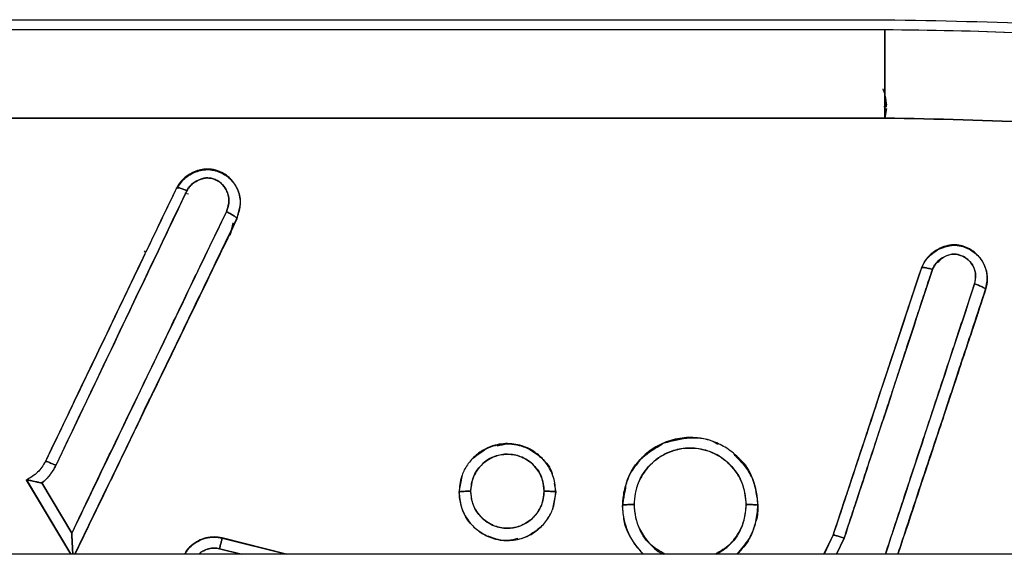
# Model space of a CAD drawing. Units: millimetres. Extents: x 15 to 205, y 5 to 292.
# Drawn here: x 110 to 111, y 155 to 155 of the extents above; entities that cross this region are included whole.
import ezdxf

# ---------------------------------------------------------------- set-up
doc = ezdxf.new("R2010")
doc.units = ezdxf.units.MM

msp = doc.modelspace()

# ---------------------------------------------------------------- linework, layer by layer
at = {"color": 7, "linetype": 'Continuous', "lineweight": 25}
for p, q in [((109.4325, 155.478), (111.3325, 155.478)), ((109.4325, 155.478), (111.3325, 155.478)), ((111.3325, 155.4675), (109.4325, 155.4675)), ((111.3325, 155.4675), (109.4325, 155.4675)), ((111.3325, 155.3996), (111.3344, 155.3899)), ((111.3344, 155.3899), (111.3325, 155.3996)), ((111.3344, 155.3861), (111.3328, 155.378)), ((111.3328, 155.378), (111.3341, 155.3843)), ((111.3331, 155.3762), (111.3343, 155.3862)), ((109.4325, 155.3762), (111.3325, 155.3762)), ((111.3325, 155.3762), (109.4325, 155.3762)), ((110.6, 155.3031), (110.6073, 155.3127)), ((110.6, 155.3031), (110.6, 155.3037)), ((110.6, 155.3037), (110.6, 155.3031)), ((110.6088, 155.2984), (110.6125, 155.2977)), ((110.6659, 155.2926), (110.666, 155.2873)), ((110.6625, 155.2715), (110.6661, 155.2851)), ((110.6625, 155.2721), (110.6625, 155.2715)), ((110.6582, 155.268), (110.6563, 155.2587)), ((110.6556, 155.2552), (110.6578, 155.2615)), ((110.5682, 155.2374), (110.5671, 155.239)), ((111.3704, 155.2207), (111.3704, 155.2212)), ((111.4368, 155.1986), (111.4368, 155.1991)), ((111.4368, 155.1991), (111.4368, 155.1986)), ((111.185, 155.0194), (111.1763, 155.0285)), ((110.4645, 155.0207), (110.4646, 155.0211)), ((110.4646, 155.0211), (110.4645, 155.0207)), ((110.8923, 154.9892), (110.8959, 155.0073)), ((110.8923, 154.9892), (110.8959, 155.0073)), ((110.4449, 155.0019), (110.4449, 155.0017)), ((110.4449, 155.0017), (110.4449, 155.0019)), ((110.4449, 155.0019), (110.4908, 154.9251)), ((110.4449, 155.0019), (110.4908, 154.9251)), ((110.4908, 154.9251), (110.4449, 155.0017)), ((110.4908, 154.9251), (110.4449, 155.0017)), ((110.461, 154.9988), (110.4918, 154.9468)), ((110.4918, 154.9468), (110.461, 154.9988)), ((110.9905, 154.9985), (110.9914, 154.994)), ((110.9905, 154.9983), (110.9923, 154.9892)), ((110.9923, 154.9892), (110.9888, 154.9715)), ((110.9923, 154.9892), (110.9889, 154.9719)), ((111.063, 154.9886), (111.0613, 154.9756)), ((111.0613, 154.9756), (111.0613, 154.9755)), ((111.0621, 154.9685), (111.0613, 154.9755)), ((111.0621, 154.9684), (111.0613, 154.9755)), ((111.0617, 154.9685), (111.0617, 154.9683)), ((111.2013, 154.9755), (111.2013, 154.9757)), ((110.7132, 154.9251), (110.6468, 154.9419)), ((110.7137, 154.9251), (110.6475, 154.9419)), ((110.6475, 154.9417), (110.6475, 154.9419)), ((110.6475, 154.9419), (110.6475, 154.9417)), ((110.7137, 154.9251), (110.6475, 154.9419)), ((110.6475, 154.9417), (110.7137, 154.925)), ((110.6475, 154.9417), (110.7137, 154.925)), ((111.2694, 154.9251), (111.2792, 154.9448)), ((111.2694, 154.9251), (111.2792, 154.9448)), ((111.2792, 154.945), (111.2699, 154.9251)), ((111.2792, 154.945), (111.2699, 154.9251)), ((111.2792, 154.9448), (111.2792, 154.945)), ((111.2792, 154.945), (111.2792, 154.9448)), ((111.2906, 154.9418), (111.2828, 154.9251)), ((111.2828, 154.9251), (111.2906, 154.9418)), ((110.6669, 154.9251), (110.6446, 154.9308)), ((110.6446, 154.9308), (110.6669, 154.9251)), ((111.0752, 154.9339), (111.0817, 154.9265)), ((116.2934, 154.9251), (104.471, 154.9251))]:
    msp.add_line(p, q, dxfattribs=at)
for points, knots in [([(111.3325, 155.478), (111.389, 155.477), (111.5019, 155.4751), (111.6708, 155.4608), (111.7825, 155.4436), (111.8383, 155.4351)], [0, 0, 0, 0, 0.333304, 0.666681, 1, 1, 1, 1]), ([(111.3325, 155.478), (111.389, 155.477), (111.5019, 155.4751), (111.6708, 155.4608), (111.7825, 155.4436), (111.8383, 155.4351)], [0, 0, 0, 0, 0.333333, 0.666666, 1, 1, 1, 1]), ([(111.3325, 155.3762), (111.3325, 155.3881), (111.3325, 155.412), (111.3325, 155.4406), (111.3325, 155.4611), (111.3325, 155.4654), (111.3325, 155.4675)], [0, 0, 0, 0, 0.250005, 0.499996, 0.750003, 1, 1, 1, 1]), ([(111.3325, 155.4675), (111.3325, 155.4654), (111.3325, 155.4612), (111.3325, 155.4405), (111.3325, 155.4115), (111.3325, 155.3878), (111.3325, 155.3762)], [0, 0, 0, 0, 0.2452334, 0.5020118, 0.7577064, 1, 1, 1, 1]), ([(111.6149, 155.4542), (111.5677, 155.4581), (111.4737, 155.4658), (111.3795, 155.4669), (111.3325, 155.4675)], [0, 0, 0, 0, 0.501948, 1, 1, 1, 1]), ([(111.6149, 155.4542), (111.5679, 155.458), (111.474, 155.4658), (111.3797, 155.4669), (111.3325, 155.4675)], [0, 0, 0, 0, 0.499235, 1, 1, 1, 1]), ([(111.3344, 155.388), (111.3342, 155.3921), (111.3339, 155.3984), (111.3316, 155.4043), (111.3308, 155.4065)], [0, 0, 0, 0, 0.636796, 1, 1, 1, 1]), ([(111.3345, 155.388), (111.3342, 155.388), (111.3339, 155.388), (111.3319, 155.388), (111.3315, 155.388)], [0, 0, 0, 0, 0.8053861, 1, 1, 1, 1]), ([(111.3325, 155.3762), (111.3865, 155.3752), (111.4946, 155.3733), (111.6563, 155.3586), (111.7629, 155.3412), (111.8163, 155.3324)], [0, 0, 0, 0, 0.333219, 0.666522, 1, 1, 1, 1]), ([(111.8163, 155.3324), (111.7629, 155.3412), (111.6563, 155.3586), (111.4946, 155.3733), (111.3865, 155.3752), (111.3325, 155.3762)], [0, 0, 0, 0, 0.333582, 0.66676, 1, 1, 1, 1]), ([(110.6625, 155.2721), (110.6641, 155.2766), (110.6672, 155.2856), (110.6653, 155.3001), (110.6591, 155.3107), (110.6519, 155.3173), (110.6447, 155.3213), (110.6371, 155.3234), (110.6297, 155.3237), (110.6209, 155.3221), (110.6122, 155.3178), (110.6044, 155.311), (110.6015, 155.3062), (110.6, 155.3037)], [0, 0, 0, 0, 0.128705, 0.258416, 0.388678, 0.455016, 0.52243, 0.609509, 0.663475, 0.721574, 0.84806, 0.919712, 1, 1, 1, 1]), ([(110.6, 155.3031), (110.6023, 155.3065), (110.6069, 155.3136), (110.6164, 155.3194), (110.6249, 155.3223), (110.6318, 155.3232), (110.6387, 155.3224), (110.6454, 155.3203), (110.6515, 155.3169), (110.6569, 155.3122), (110.6612, 155.3064), (110.6644, 155.2998), (110.6661, 155.2932), (110.6661, 155.289), (110.666, 155.2871)], [0, 0, 0, 0, 0.130165, 0.269036, 0.341095, 0.413708, 0.486214, 0.559369, 0.63296, 0.707717, 0.783874, 0.862327, 0.94187, 1, 1, 1, 1]), ([(110.6517, 155.2794), (110.6527, 155.2823), (110.6548, 155.2883), (110.654, 155.2965), (110.6513, 155.3026), (110.6479, 155.3075), (110.6434, 155.3113), (110.6381, 155.3135), (110.6338, 155.3144), (110.6294, 155.3143), (110.6233, 155.3127), (110.6176, 155.3094), (110.613, 155.3049), (110.6115, 155.3023), (110.6108, 155.3011)], [0, 0, 0, 0, 0.1227125, 0.2589985, 0.3300951, 0.3940063, 0.5043397, 0.5636324, 0.6242427, 0.6802135, 0.7406409, 0.8774196, 0.9429743, 1, 1, 1, 1]), ([(110.6108, 155.3011), (110.6116, 155.3024), (110.6131, 155.305), (110.6175, 155.3093), (110.623, 155.3125), (110.629, 155.3142), (110.6335, 155.3144), (110.638, 155.3135), (110.6422, 155.3118), (110.646, 155.3092), (110.6502, 155.3047), (110.6538, 155.2978), (110.6548, 155.2883), (110.6527, 155.2824), (110.6517, 155.2794)], [0, 0, 0, 0, 0.0599271, 0.1230978, 0.2511556, 0.3134592, 0.3724206, 0.4338754, 0.4959251, 0.556908, 0.6196562, 0.7454799, 0.8723716, 1, 1, 1, 1]), ([(110.6183, 155.3198), (110.6183, 155.3199), (110.6202, 155.321), (110.6224, 155.3215), (110.6245, 155.3219)], [0, 0, 0, 0, 0.028929, 1, 1, 1, 1]), ([(110.6386, 155.3222), (110.6409, 155.3216), (110.6454, 155.3203), (110.6515, 155.3169), (110.6568, 155.3122), (110.6613, 155.3065), (110.6632, 155.3021), (110.6641, 155.2999)], [0, 0, 0, 0, 0.195267, 0.391629, 0.591235, 0.79452, 1, 1, 1, 1]), ([(110.6512, 155.3174), (110.651, 155.3175), (110.65, 155.3184), (110.6488, 155.3189), (110.6478, 155.3193)], [0, 0, 0, 0, 0.1886499, 1, 1, 1, 1]), ([(110.6, 155.3037), (110.5891, 155.281), (110.5675, 155.2358), (110.534, 155.1661), (110.4998, 155.0945), (110.4763, 155.0456), (110.4646, 155.0211)], [0, 0, 0, 0, 0.242001, 0.483043, 0.741351, 1, 1, 1, 1]), ([(110.601, 155.3057), (110.5952, 155.2935), (110.5844, 155.2711), (110.5736, 155.2485), (110.5687, 155.2382)], [0, 0, 0, 0, 0.543785, 1, 1, 1, 1]), ([(110.6, 155.3037), (110.6001, 155.3039), (110.6003, 155.3043), (110.6017, 155.3042), (110.6031, 155.304), (110.6048, 155.3035), (110.6074, 155.3026), (110.6095, 155.3017), (110.6108, 155.3011)], [0, 0, 0, 0, 0.239591, 0.368588, 0.500212, 0.63183, 0.760694, 1, 1, 1, 1]), ([(110.6108, 155.3011), (110.6095, 155.3017), (110.6074, 155.3026), (110.6048, 155.3035), (110.6031, 155.304), (110.6017, 155.3042), (110.6003, 155.3043), (110.6001, 155.3039), (110.6, 155.3037)], [0, 0, 0, 0, 0.239457, 0.368359, 0.500023, 0.631669, 0.760539, 1, 1, 1, 1]), ([(110.6108, 155.3011), (110.5973, 155.2726), (110.5687, 155.2128), (110.5236, 155.118), (110.4919, 155.0516), (110.4754, 155.0169)], [0, 0, 0, 0, 0.302527, 0.635857, 1, 1, 1, 1]), ([(110.4754, 155.0169), (110.4981, 155.0646), (110.5435, 155.1598), (110.5884, 155.254), (110.6108, 155.3011)], [0, 0, 0, 0, 0.499994, 1, 1, 1, 1]), ([(110.6659, 155.2921), (110.6659, 155.2926), (110.6659, 155.2941), (110.6654, 155.2956), (110.6651, 155.2965)], [0, 0, 0, 0, 0.3734444, 1, 1, 1, 1]), ([(110.6661, 155.2859), (110.6661, 155.286), (110.6663, 155.2866), (110.6662, 155.2872), (110.6661, 155.2877)], [0, 0, 0, 0, 0.10962, 1, 1, 1, 1]), ([(110.6662, 155.2872), (110.6662, 155.2873), (110.6662, 155.2875), (110.6662, 155.2877), (110.6662, 155.2878)], [0, 0, 0, 0, 0.500272, 1, 1, 1, 1]), ([(110.4918, 154.9468), (110.5047, 154.9738), (110.5291, 155.0246), (110.5637, 155.0964), (110.5949, 155.1613), (110.6238, 155.2215), (110.6425, 155.2605), (110.6517, 155.2794)], [0, 0, 0, 0, 0.2421, 0.455701, 0.645899, 0.827399, 1, 1, 1, 1]), ([(110.6517, 155.2794), (110.6252, 155.2243), (110.5721, 155.114), (110.5186, 155.0025), (110.4918, 154.9468)], [0, 0, 0, 0, 0.500001, 1, 1, 1, 1]), ([(110.4949, 154.9251), (110.5207, 154.9784), (110.5471, 155.0331), (110.5872, 155.1162), (110.6175, 155.1788), (110.6468, 155.2396), (110.6625, 155.2721)], [0, 0, 0, 0, 0.457894, 0.471005, 0.717215, 1, 1, 1, 1]), ([(110.4949, 154.9251), (110.5207, 154.9784), (110.5471, 155.0331), (110.5872, 155.1161), (110.6175, 155.1788), (110.6468, 155.2396), (110.6625, 155.2721)], [0, 0, 0, 0, 0.4578917, 0.4709135, 0.7172113, 1, 1, 1, 1]), ([(110.6625, 155.2721), (110.6624, 155.2724), (110.6621, 155.273), (110.6608, 155.2742), (110.6594, 155.2752), (110.6577, 155.2763), (110.6551, 155.2778), (110.653, 155.2788), (110.6517, 155.2794)], [0, 0, 0, 0, 0.239422, 0.36837, 0.500014, 0.631648, 0.760523, 1, 1, 1, 1]), ([(110.6517, 155.2794), (110.653, 155.2788), (110.6551, 155.2778), (110.6576, 155.2763), (110.6594, 155.2752), (110.6608, 155.2742), (110.6621, 155.273), (110.6624, 155.2724), (110.6625, 155.2721)], [0, 0, 0, 0, 0.239298, 0.368114, 0.499808, 0.631481, 0.760411, 1, 1, 1, 1]), ([(110.6625, 155.2715), (110.6625, 155.2716), (110.6625, 155.2718), (110.6625, 155.272), (110.6625, 155.2721)], [0, 0, 0, 0, 0.500272, 1, 1, 1, 1]), ([(110.6625, 155.2715), (110.6537, 155.2533), (110.6356, 155.2159), (110.6075, 155.1577), (110.5798, 155.1004), (110.5519, 155.0428), (110.5242, 154.9855), (110.5049, 154.9455), (110.495, 154.9251)], [0, 0, 0, 0, 0.15865, 0.326972, 0.504977, 0.655693, 0.824468, 1, 1, 1, 1]), ([(110.6625, 155.2715), (110.6345, 155.2135), (110.5789, 155.0987), (110.5228, 154.9826), (110.495, 154.9251)], [0, 0, 0, 0, 0.504986, 1, 1, 1, 1]), ([(111.4368, 155.1991), (111.4376, 155.2028), (111.4393, 155.2103), (111.4372, 155.2218), (111.4317, 155.2321), (111.4231, 155.2398), (111.414, 155.2441), (111.4053, 155.2455), (111.3975, 155.2447), (111.3896, 155.2419), (111.3821, 155.2373), (111.3749, 155.2307), (111.372, 155.2245), (111.3704, 155.2212)], [0, 0, 0, 0, 0.105294, 0.209832, 0.316459, 0.421153, 0.523216, 0.587601, 0.659191, 0.733929, 0.813542, 0.900682, 1, 1, 1, 1]), ([(111.3724, 155.2249), (111.3728, 155.2257), (111.3743, 155.229), (111.3787, 155.2337), (111.3852, 155.239), (111.393, 155.2428), (111.4013, 155.2449), (111.4094, 155.2446), (111.4166, 155.2424), (111.4244, 155.2382), (111.432, 155.2312), (111.4374, 155.2208), (111.4393, 155.2096), (111.4376, 155.2023), (111.4368, 155.1986)], [0, 0, 0, 0, 0.027077, 0.10291, 0.182954, 0.266071, 0.348046, 0.425429, 0.495357, 0.560439, 0.678384, 0.785606, 0.892387, 1, 1, 1, 1]), ([(111.3968, 155.2434), (111.3984, 155.2439), (111.4025, 155.2451), (111.4069, 155.2445), (111.4096, 155.2442)], [0, 0, 0, 0, 0.366872, 1, 1, 1, 1]), ([(111.4163, 155.2422), (111.4164, 155.2421), (111.4187, 155.2415), (111.4243, 155.238), (111.4321, 155.2312), (111.4373, 155.2208), (111.4391, 155.2115), (111.4381, 155.2061), (111.4377, 155.2043)], [0, 0, 0, 0, 0.007189, 0.15098, 0.411565, 0.64846, 0.884381, 1, 1, 1, 1]), ([(110.4645, 155.0207), (110.481, 155.0552), (110.5127, 155.1212), (110.5471, 155.1928), (110.5648, 155.2298), (110.5676, 155.2356)], [0, 0, 0, 0, 0.479467, 0.91827, 1, 1, 1, 1]), ([(110.4645, 155.0207), (110.4873, 155.0681), (110.5218, 155.1401), (110.556, 155.2113), (110.5676, 155.2356)], [0, 0, 0, 0, 0.658653, 1, 1, 1, 1]), ([(111.4254, 155.2047), (111.4258, 155.2061), (111.4266, 155.2093), (111.4266, 155.2145), (111.4255, 155.2201), (111.423, 155.2251), (111.4195, 155.2291), (111.4148, 155.2327), (111.4097, 155.235), (111.4046, 155.2357), (111.399, 155.235), (111.3923, 155.2321), (111.3854, 155.2267), (111.383, 155.2219), (111.3818, 155.2196)], [0, 0, 0, 0, 0.061213, 0.136012, 0.217544, 0.29579, 0.370112, 0.434839, 0.542727, 0.594821, 0.647844, 0.774669, 0.893177, 1, 1, 1, 1]), ([(111.3818, 155.2196), (111.3824, 155.2209), (111.3835, 155.2236), (111.3874, 155.2283), (111.3936, 155.2329), (111.4009, 155.2356), (111.4068, 155.2355), (111.4126, 155.2339), (111.4192, 155.2299), (111.4248, 155.2226), (111.4272, 155.2136), (111.426, 155.2077), (111.4254, 155.2047)], [0, 0, 0, 0, 0.059085, 0.122181, 0.252034, 0.377498, 0.435824, 0.496654, 0.623088, 0.748, 0.873906, 1, 1, 1, 1]), ([(110.5645, 155.2295), (110.5546, 155.2089), (110.5331, 155.164), (110.4998, 155.0945), (110.4763, 155.0456), (110.4646, 155.0211)], [0, 0, 0, 0, 0.297818, 0.648677, 1, 1, 1, 1]), ([(111.3704, 155.2212), (111.3632, 155.1993), (111.3487, 155.1555), (111.3263, 155.0876), (111.3031, 155.0174), (111.2872, 154.9691), (111.2792, 154.945)], [0, 0, 0, 0, 0.239188, 0.478328, 0.738603, 1, 1, 1, 1]), ([(111.3704, 155.2212), (111.3632, 155.1994), (111.3487, 155.1556), (111.3263, 155.0876), (111.3031, 155.0174), (111.2872, 154.9691), (111.2792, 154.945)], [0, 0, 0, 0, 0.238696, 0.478327, 0.738604, 1, 1, 1, 1]), ([(111.3704, 155.2212), (111.3706, 155.2214), (111.3708, 155.2217), (111.3722, 155.2218), (111.3737, 155.2216), (111.3755, 155.2213), (111.3782, 155.2207), (111.3804, 155.22), (111.3818, 155.2196)], [0, 0, 0, 0, 0.239627, 0.368563, 0.500246, 0.631869, 0.760735, 1, 1, 1, 1]), ([(111.3818, 155.2196), (111.3804, 155.22), (111.3782, 155.2207), (111.3755, 155.2213), (111.3737, 155.2216), (111.3722, 155.2218), (111.3708, 155.2217), (111.3706, 155.2214), (111.3704, 155.2212)], [0, 0, 0, 0, 0.23946, 0.36837, 0.500033, 0.631679, 0.760586, 1, 1, 1, 1]), ([(111.3704, 155.2212), (111.3704, 155.2211), (111.3704, 155.221), (111.3704, 155.2208), (111.3704, 155.2207)], [0, 0, 0, 0, 0.500068, 1, 1, 1, 1]), ([(111.3864, 155.2269), (111.3871, 155.2272), (111.3887, 155.2278), (111.3897, 155.2292), (111.3903, 155.2299)], [0, 0, 0, 0, 0.457871, 1, 1, 1, 1]), ([(111.2792, 154.9448), (111.2851, 154.9625), (111.2961, 154.9958), (111.3114, 155.0421), (111.3259, 155.0859), (111.3403, 155.1296), (111.3554, 155.1752), (111.3654, 155.2055), (111.3704, 155.2207)], [0, 0, 0, 0, 0.192073, 0.35942, 0.502049, 0.668532, 0.834104, 1, 1, 1, 1]), ([(111.2792, 154.9448), (111.2945, 154.9912), (111.3251, 155.0835), (111.3553, 155.1751), (111.3704, 155.2207)], [0, 0, 0, 0, 0.502049, 1, 1, 1, 1]), ([(111.3818, 155.2196), (111.3673, 155.1755), (111.3474, 155.1146), (111.3169, 155.0219), (111.301, 154.9734), (111.2906, 154.9418)], [0, 0, 0, 0, 0.478279, 0.660177, 1, 1, 1, 1]), ([(111.2906, 154.9418), (111.2912, 154.9436), (111.2927, 154.9481), (111.2954, 154.9563), (111.299, 154.9674), (111.3036, 154.9814), (111.3091, 154.9982), (111.3156, 155.0179), (111.3218, 155.0367), (111.3289, 155.0583), (111.336, 155.0799), (111.343, 155.1013), (111.349, 155.1196), (111.3551, 155.1384), (111.363, 155.1623), (111.3709, 155.1865), (111.3774, 155.2061), (111.3807, 155.2161), (111.3818, 155.2196)], [0, 0, 0, 0, 0.0191122, 0.0485332, 0.0882676, 0.1383079, 0.1986577, 0.2693178, 0.3502849, 0.4012439, 0.5023819, 0.5834914, 0.6321222, 0.7000255, 0.7874721, 0.8909171, 0.9623503, 1, 1, 1, 1]), ([(111.3332, 154.9251), (111.3393, 154.9436), (111.3524, 154.9833), (111.3716, 155.0417), (111.3907, 155.0994), (111.4083, 155.153), (111.4198, 155.1877), (111.4254, 155.2047)], [0, 0, 0, 0, 0.197061, 0.424289, 0.624683, 0.816698, 1, 1, 1, 1]), ([(111.4254, 155.2047), (111.4091, 155.1554), (111.3785, 155.0626), (111.3477, 154.969), (111.3332, 154.9251)], [0, 0, 0, 0, 0.5317534, 1, 1, 1, 1]), ([(111.4368, 155.1991), (111.4367, 155.1994), (111.4364, 155.1998), (111.435, 155.2007), (111.4335, 155.2015), (111.4317, 155.2024), (111.429, 155.2035), (111.4268, 155.2042), (111.4254, 155.2047)], [0, 0, 0, 0, 0.239473, 0.368394, 0.500018, 0.631672, 0.760598, 1, 1, 1, 1]), ([(111.4254, 155.2047), (111.4268, 155.2042), (111.429, 155.2035), (111.4317, 155.2024), (111.4335, 155.2015), (111.435, 155.2007), (111.4364, 155.1998), (111.4367, 155.1994), (111.4368, 155.1991)], [0, 0, 0, 0, 0.2392448, 0.3680998, 0.4996917, 0.6313843, 0.7603331, 1, 1, 1, 1]), ([(111.4385, 155.2096), (111.4385, 155.2097), (111.4385, 155.2098), (111.4385, 155.21), (111.4385, 155.2101)], [0, 0, 0, 0, 0.500065, 1, 1, 1, 1]), ([(111.3461, 154.9251), (111.3481, 154.9312), (111.3541, 154.9495), (111.3652, 154.983), (111.3785, 155.0232), (111.3907, 155.0599), (111.4007, 155.09), (111.4084, 155.1135), (111.4164, 155.1374), (111.4256, 155.1651), (111.4327, 155.1866), (111.4368, 155.1991)], [0, 0, 0, 0, 0.0665945, 0.1993933, 0.3650893, 0.5059004, 0.6003932, 0.6949443, 0.7634609, 0.8624829, 1, 1, 1, 1]), ([(111.3461, 154.9251), (111.3481, 154.9312), (111.3541, 154.9495), (111.3652, 154.983), (111.3785, 155.0232), (111.3907, 155.0599), (111.4007, 155.09), (111.4084, 155.1135), (111.4164, 155.1373), (111.4256, 155.1651), (111.4327, 155.1866), (111.4368, 155.1991)], [0, 0, 0, 0, 0.066638, 0.199376, 0.36509, 0.505919, 0.60042, 0.694945, 0.763374, 0.862396, 1, 1, 1, 1]), ([(111.4368, 155.1986), (111.4306, 155.18), (111.4179, 155.1415), (111.3987, 155.0837), (111.3794, 155.0255), (111.3619, 154.9729), (111.3508, 154.9394), (111.3461, 154.9251)], [0, 0, 0, 0, 0.205432, 0.42491, 0.634282, 0.843666, 1, 1, 1, 1]), ([(111.4368, 155.1986), (111.4205, 155.1496), (111.3904, 155.0588), (111.3601, 154.9672), (111.3461, 154.9251)], [0, 0, 0, 0, 0.53996, 1, 1, 1, 1]), ([(110.9923, 154.9894), (110.9919, 154.9944), (110.9909, 155.0051), (110.9837, 155.0188), (110.9739, 155.0289), (110.9618, 155.0363), (110.9468, 155.0403), (110.9315, 155.039), (110.9186, 155.0341), (110.9082, 155.0268), (110.8999, 155.017), (110.8937, 155.0043), (110.8928, 154.9949), (110.8923, 154.9894)], [0, 0, 0, 0, 0.096092, 0.2029, 0.289906, 0.363938, 0.47062, 0.580619, 0.651513, 0.73284, 0.821253, 0.895444, 1, 1, 1, 1]), ([(110.9069, 155.0246), (110.9121, 155.0286), (110.9223, 155.0368), (110.9421, 155.0404), (110.9619, 155.0367), (110.9779, 155.0254), (110.9872, 155.0148), (110.9885, 155.0083), (110.9885, 155.0082)], [0, 0, 0, 0, 0.198406, 0.397521, 0.596751, 0.796757, 0.997507, 1, 1, 1, 1]), ([(110.9317, 155.0371), (110.9352, 155.038), (110.9449, 155.0406), (110.962, 155.0365), (110.9779, 155.0255), (110.9872, 155.0148), (110.9885, 155.0083), (110.9885, 155.0082)], [0, 0, 0, 0, 0.152456, 0.432725, 0.714086, 0.996493, 1, 1, 1, 1]), ([(111.2013, 154.9757), (111.2009, 154.9815), (111.2, 154.9932), (111.1934, 155.0096), (111.1831, 155.0239), (111.17, 155.0349), (111.155, 155.0423), (111.1384, 155.0462), (111.1201, 155.0457), (111.102, 155.0403), (111.0866, 155.0306), (111.073, 155.0162), (111.0644, 154.9993), (111.0617, 154.9849), (111.0613, 154.9782), (111.0613, 154.9764), (111.0613, 154.9759), (111.0613, 154.9757), (111.0613, 154.9757)], [0, 0, 0, 0, 0.079526, 0.1592, 0.238897, 0.318633, 0.389695, 0.466287, 0.548812, 0.636834, 0.720998, 0.793801, 0.906348, 0.975037, 0.993053, 0.997902, 0.999304, 1, 1, 1, 1]), ([(111.0626, 154.982), (111.0635, 154.9889), (111.0655, 155.0049), (111.0801, 155.0262), (111.0955, 155.0349), (111.1028, 155.039)], [0, 0, 0, 0, 0.282996, 0.657159, 1, 1, 1, 1]), ([(111.0638, 154.9882), (111.0645, 154.993), (111.0664, 155.0069), (111.0809, 155.0262), (111.1039, 155.0421), (111.131, 155.0467), (111.1514, 155.0449), (111.1596, 155.0392), (111.1603, 155.0388)], [0, 0, 0, 0, 0.114717, 0.331902, 0.547243, 0.763534, 0.980072, 1, 1, 1, 1]), ([(111.1045, 155.0402), (111.1133, 155.0425), (111.1308, 155.0472), (111.1514, 155.0449), (111.1596, 155.0392), (111.1603, 155.0388)], [0, 0, 0, 0, 0.477719, 0.955986, 1, 1, 1, 1]), ([(110.9803, 154.9903), (110.98, 154.994), (110.9793, 155.0022), (110.9741, 155.0123), (110.967, 155.0199), (110.958, 155.0258), (110.9461, 155.0292), (110.9339, 155.0282), (110.9241, 155.0244), (110.9163, 155.0188), (110.9103, 155.0116), (110.9054, 155.0019), (110.9047, 154.9946), (110.9043, 154.9903)], [0, 0, 0, 0, 0.094449, 0.203442, 0.277893, 0.354052, 0.470845, 0.580407, 0.65608, 0.731928, 0.81787, 0.891589, 1, 1, 1, 1]), ([(110.9043, 154.9903), (110.9049, 154.9953), (110.906, 155.0053), (110.9148, 155.018), (110.9273, 155.0266), (110.9423, 155.0296), (110.9573, 155.0266), (110.9699, 155.018), (110.9786, 155.0053), (110.9797, 154.9953), (110.9803, 154.9903)], [0, 0, 0, 0, 0.125418, 0.250512, 0.375279, 0.500032, 0.624776, 0.749542, 0.874581, 1, 1, 1, 1]), ([(111.1893, 154.9765), (111.1887, 154.983), (111.1877, 154.9937), (111.181, 155.0075), (111.1722, 155.0189), (111.1587, 155.0292), (111.1409, 155.0352), (111.1226, 155.0351), (111.1074, 155.0304), (111.096, 155.0234), (111.0858, 155.0137), (111.0783, 155.0017), (111.074, 154.9883), (111.0735, 154.9803), (111.0733, 154.9765)], [0, 0, 0, 0, 0.10596, 0.176864, 0.248345, 0.341871, 0.450921, 0.552238, 0.637194, 0.709054, 0.770747, 0.867945, 0.938046, 1, 1, 1, 1]), ([(111.0733, 154.9765), (111.0742, 154.9841), (111.0759, 154.9994), (111.0893, 155.0188), (111.1084, 155.0319), (111.1313, 155.0365), (111.1542, 155.0319), (111.1733, 155.0188), (111.1867, 154.9994), (111.1884, 154.9841), (111.1893, 154.9765)], [0, 0, 0, 0, 0.125262, 0.250286, 0.375028, 0.499874, 0.624777, 0.74964, 0.874701, 1, 1, 1, 1]), ([(111.086, 155.0285), (111.0839, 155.0269), (111.0797, 155.0237), (111.0769, 155.0193), (111.0754, 155.0171)], [0, 0, 0, 0, 0.501927, 1, 1, 1, 1]), ([(111.1767, 155.0277), (111.1781, 155.0269), (111.1872, 155.0211), (111.1979, 155.0026), (111.2002, 154.9845), (111.2013, 154.9755)], [0, 0, 0, 0, 0.083082, 0.540874, 1, 1, 1, 1]), ([(110.4646, 155.0211), (110.4621, 155.017), (110.4572, 155.009), (110.449, 155.0043), (110.4449, 155.0019)], [0, 0, 0, 0, 0.499743, 1, 1, 1, 1]), ([(110.4646, 155.0211), (110.4621, 155.017), (110.4572, 155.009), (110.449, 155.0043), (110.4449, 155.0019)], [0, 0, 0, 0, 0.500698, 1, 1, 1, 1]), ([(110.4754, 155.0169), (110.4746, 155.0173), (110.4731, 155.018), (110.4709, 155.019), (110.4688, 155.0199), (110.4667, 155.0207), (110.4649, 155.0213), (110.4647, 155.0211), (110.4646, 155.0211)], [0, 0, 0, 0, 0.135072, 0.273537, 0.411875, 0.546681, 0.79301, 1, 1, 1, 1]), ([(110.4646, 155.0211), (110.4647, 155.0211), (110.4649, 155.0213), (110.4667, 155.0207), (110.4688, 155.0199), (110.4709, 155.019), (110.4731, 155.018), (110.4746, 155.0173), (110.4754, 155.0169)], [0, 0, 0, 0, 0.207182, 0.45356, 0.588337, 0.726645, 0.865027, 1, 1, 1, 1]), ([(111.1808, 155.025), (111.1867, 155.0178), (111.1985, 155.0033), (111.2004, 154.9848), (111.2013, 154.9755)], [0, 0, 0, 0, 0.499273, 1, 1, 1, 1]), ([(110.4754, 155.0169), (110.4735, 155.0136), (110.4697, 155.0067), (110.4639, 155.0015), (110.461, 154.9988)], [0, 0, 0, 0, 0.4934624, 1, 1, 1, 1]), ([(110.461, 154.9988), (110.4639, 155.0014), (110.4697, 155.0067), (110.4735, 155.0135), (110.4754, 155.0169)], [0, 0, 0, 0, 0.498833, 1, 1, 1, 1]), ([(110.4449, 155.0019), (110.445, 155.002), (110.4451, 155.0021), (110.446, 155.0019), (110.4474, 155.0016), (110.4493, 155.0012), (110.4514, 155.0008), (110.4531, 155.0004), (110.4562, 154.9997), (110.4588, 154.9992), (110.461, 154.9988)], [0, 0, 0, 0, 0.096544, 0.205064, 0.312218, 0.437173, 0.550994, 0.650893, 0.70145, 1, 1, 1, 1]), ([(110.461, 154.9988), (110.46, 154.999), (110.4585, 154.9993), (110.4564, 154.9997), (110.4534, 155.0003), (110.4501, 155.0011), (110.4474, 155.0016), (110.446, 155.0019), (110.4451, 155.002), (110.445, 155.002), (110.4449, 155.0019)], [0, 0, 0, 0, 0.138251, 0.193347, 0.299652, 0.562864, 0.692053, 0.794944, 0.902494, 1, 1, 1, 1]), ([(110.8923, 154.9894), (110.8925, 154.9895), (110.8927, 154.9897), (110.8942, 154.9899), (110.8958, 154.99), (110.8977, 154.9901), (110.9005, 154.9903), (110.9028, 154.9903), (110.9043, 154.9903)], [0, 0, 0, 0, 0.239665, 0.368637, 0.500285, 0.631897, 0.760751, 1, 1, 1, 1]), ([(110.9043, 154.9903), (110.9028, 154.9903), (110.9005, 154.9903), (110.8977, 154.9901), (110.8958, 154.99), (110.8942, 154.9899), (110.8927, 154.9897), (110.8925, 154.9895), (110.8923, 154.9894)], [0, 0, 0, 0, 0.239249, 0.368103, 0.499715, 0.631363, 0.760335, 1, 1, 1, 1]), ([(110.8923, 154.9894), (110.8928, 154.9844), (110.8937, 154.9737), (110.9009, 154.96), (110.9107, 154.9499), (110.9227, 154.9426), (110.9376, 154.9386), (110.953, 154.9398), (110.966, 154.9447), (110.9765, 154.952), (110.9847, 154.962), (110.9909, 154.9746), (110.9918, 154.984), (110.9923, 154.9894)], [0, 0, 0, 0, 0.096418, 0.203584, 0.289712, 0.362992, 0.468793, 0.579946, 0.651441, 0.733383, 0.821894, 0.896111, 1, 1, 1, 1]), ([(110.8923, 154.9892), (110.8923, 154.9892), (110.8923, 154.9893), (110.8923, 154.9894), (110.8923, 154.9894)], [0, 0, 0, 0, 0.500029, 1, 1, 1, 1]), ([(110.8923, 154.9894), (110.8923, 154.9894), (110.8923, 154.9893), (110.8923, 154.9892), (110.8923, 154.9892)], [0, 0, 0, 0, 0.499971, 1, 1, 1, 1]), ([(110.953, 154.9413), (110.9495, 154.9404), (110.9398, 154.9378), (110.9229, 154.9419), (110.9063, 154.9527), (110.8946, 154.9694), (110.8931, 154.9826), (110.8923, 154.9892)], [0, 0, 0, 0, 0.119225, 0.338227, 0.557889, 0.778563, 1, 1, 1, 1]), ([(110.9777, 154.9539), (110.9726, 154.9498), (110.9624, 154.9416), (110.9425, 154.938), (110.9229, 154.9417), (110.9063, 154.9528), (110.8946, 154.9694), (110.8931, 154.9826), (110.8923, 154.9892)], [0, 0, 0, 0, 0.165194, 0.331427, 0.497666, 0.664405, 0.831913, 1, 1, 1, 1]), ([(110.9043, 154.9903), (110.9046, 154.9865), (110.9053, 154.9784), (110.9106, 154.9683), (110.9176, 154.9607), (110.9265, 154.9548), (110.9382, 154.9514), (110.9504, 154.9523), (110.9603, 154.9561), (110.9683, 154.9618), (110.9745, 154.9691), (110.9792, 154.9788), (110.9799, 154.986), (110.9803, 154.9903)], [0, 0, 0, 0, 0.09507, 0.204089, 0.277884, 0.353212, 0.468968, 0.575781, 0.65415, 0.73264, 0.820214, 0.892594, 1, 1, 1, 1]), ([(110.9803, 154.9903), (110.9797, 154.9853), (110.9786, 154.9753), (110.9698, 154.9626), (110.9573, 154.954), (110.9423, 154.951), (110.9273, 154.954), (110.9148, 154.9626), (110.906, 154.9753), (110.9049, 154.9853), (110.9043, 154.9903)], [0, 0, 0, 0, 0.125398, 0.250435, 0.375229, 0.500047, 0.624859, 0.749603, 0.874623, 1, 1, 1, 1]), ([(110.9803, 154.9903), (110.9818, 154.9903), (110.9841, 154.9903), (110.9869, 154.9901), (110.9888, 154.99), (110.9904, 154.9899), (110.9919, 154.9897), (110.9921, 154.9895), (110.9923, 154.9894)], [0, 0, 0, 0, 0.239249, 0.368103, 0.499715, 0.631363, 0.760335, 1, 1, 1, 1]), ([(110.9923, 154.9894), (110.9921, 154.9895), (110.9919, 154.9897), (110.9904, 154.9899), (110.9888, 154.99), (110.9869, 154.9901), (110.9841, 154.9903), (110.9818, 154.9903), (110.9803, 154.9903)], [0, 0, 0, 0, 0.239665, 0.368637, 0.500285, 0.631897, 0.760751, 1, 1, 1, 1]), ([(110.9923, 154.9894), (110.9923, 154.9894), (110.9923, 154.9893), (110.9923, 154.9892), (110.9923, 154.9892)], [0, 0, 0, 0, 0.500029, 1, 1, 1, 1]), ([(110.9923, 154.9892), (110.9923, 154.9892), (110.9923, 154.9893), (110.9923, 154.9894), (110.9923, 154.9894)], [0, 0, 0, 0, 0.499971, 1, 1, 1, 1]), ([(111.1987, 154.994), (111.1987, 154.9944), (111.1986, 154.9954), (111.1981, 154.9963), (111.1978, 154.9968)], [0, 0, 0, 0, 0.34029, 1, 1, 1, 1]), ([(110.9914, 154.9799), (110.9914, 154.9799), (110.9914, 154.98), (110.9914, 154.9801), (110.9914, 154.9801)], [0, 0, 0, 0, 0.516543, 1, 1, 1, 1]), ([(110.9836, 154.9617), (110.9841, 154.9623), (110.9856, 154.9639), (110.9863, 154.9658), (110.9867, 154.967)], [0, 0, 0, 0, 0.400493, 1, 1, 1, 1]), ([(111.0613, 154.9757), (111.0615, 154.9758), (111.0617, 154.9759), (111.0632, 154.9761), (111.0648, 154.9763), (111.0667, 154.9764), (111.0695, 154.9765), (111.0718, 154.9765), (111.0733, 154.9765)], [0, 0, 0, 0, 0.239665, 0.368602, 0.500281, 0.631881, 0.76073, 1, 1, 1, 1]), ([(111.0733, 154.9765), (111.0718, 154.9765), (111.0695, 154.9765), (111.0667, 154.9764), (111.0648, 154.9763), (111.0632, 154.9761), (111.0617, 154.9759), (111.0615, 154.9758), (111.0613, 154.9757)], [0, 0, 0, 0, 0.23927, 0.368119, 0.499719, 0.631398, 0.760335, 1, 1, 1, 1]), ([(111.0613, 154.9757), (111.0614, 154.9729), (111.0617, 154.9651), (111.0653, 154.9504), (111.0727, 154.9357), (111.0804, 154.9278), (111.0831, 154.9251)], [0, 0, 0, 0, 0.148616, 0.414492, 0.798818, 1, 1, 1, 1]), ([(111.0613, 154.9755), (111.0613, 154.9755), (111.0613, 154.9756), (111.0613, 154.9756), (111.0613, 154.9756)], [0, 0, 0, 0, 0.500216, 1, 1, 1, 1]), ([(111.0613, 154.9756), (111.0613, 154.9756), (111.0613, 154.9755), (111.0613, 154.975), (111.0613, 154.9731), (111.0613, 154.9708), (111.0617, 154.969), (111.0618, 154.9685)], [0, 0, 0, 0, 0.007024, 0.06319, 0.218667, 0.798144, 1, 1, 1, 1]), ([(111.0733, 154.9765), (111.0736, 154.972), (111.0742, 154.9633), (111.079, 154.95), (111.0879, 154.9369), (111.097, 154.9277), (111.1037, 154.9253), (111.1041, 154.9251)], [0, 0, 0, 0, 0.2160889, 0.4157058, 0.6627748, 0.9750874, 1, 1, 1, 1]), ([(111.1052, 154.9251), (111.1, 154.9282), (111.0881, 154.935), (111.076, 154.9538), (111.0742, 154.9689), (111.0733, 154.9765)], [0, 0, 0, 0, 0.284231, 0.641708, 1, 1, 1, 1]), ([(111.1893, 154.9765), (111.1884, 154.9689), (111.1867, 154.9538), (111.1745, 154.935), (111.1626, 154.9282), (111.1574, 154.9251)], [0, 0, 0, 0, 0.35825, 0.715613, 1, 1, 1, 1]), ([(111.1581, 154.9251), (111.1608, 154.9266), (111.1682, 154.9305), (111.1792, 154.942), (111.1878, 154.9583), (111.1889, 154.9711), (111.1893, 154.9765)], [0, 0, 0, 0, 0.144269, 0.396082, 0.742424, 1, 1, 1, 1]), ([(111.1795, 154.9251), (111.1841, 154.9302), (111.193, 154.9401), (111.2, 154.9581), (111.2009, 154.9701), (111.2013, 154.9757)], [0, 0, 0, 0, 0.3623239, 0.7026581, 1, 1, 1, 1]), ([(111.1893, 154.9765), (111.1908, 154.9765), (111.1931, 154.9765), (111.1959, 154.9764), (111.1978, 154.9763), (111.1994, 154.9761), (111.2009, 154.976), (111.2011, 154.9758), (111.2013, 154.9757)], [0, 0, 0, 0, 0.2392685, 0.3681145, 0.4997376, 0.6314149, 0.7603529, 1, 1, 1, 1]), ([(111.2013, 154.9757), (111.2011, 154.9758), (111.2009, 154.976), (111.1994, 154.9761), (111.1978, 154.9763), (111.1959, 154.9764), (111.1931, 154.9765), (111.1908, 154.9765), (111.1893, 154.9765)], [0, 0, 0, 0, 0.239647, 0.368585, 0.500262, 0.631885, 0.760732, 1, 1, 1, 1]), ([(111.2013, 154.9755), (111.2013, 154.9702), (111.2012, 154.9647), (111.1994, 154.9596), (111.1993, 154.9594)], [0, 0, 0, 0, 0.954053, 1, 1, 1, 1]), ([(111.2013, 154.9755), (111.2013, 154.9702), (111.2012, 154.9647), (111.1994, 154.9596), (111.1993, 154.9594)], [0, 0, 0, 0, 0.954053, 1, 1, 1, 1]), ([(111.2013, 154.9757), (111.2013, 154.9757), (111.2013, 154.9756), (111.2013, 154.9755), (111.2013, 154.9755)], [0, 0, 0, 0, 0.499974, 1, 1, 1, 1]), ([(111.0828, 154.9251), (111.0772, 154.9319), (111.0685, 154.9423), (111.0632, 154.957), (111.0626, 154.9634), (111.0625, 154.9651)], [0, 0, 0, 0, 0.573489, 0.887756, 1, 1, 1, 1]), ([(111.0828, 154.9251), (111.0772, 154.9319), (111.0685, 154.9424), (111.0633, 154.9565), (111.0627, 154.9625), (111.0626, 154.9638)], [0, 0, 0, 0, 0.590741, 0.914463, 1, 1, 1, 1]), ([(111.1985, 154.9568), (111.1973, 154.953), (111.1948, 154.9445), (111.1881, 154.9336), (111.1821, 154.9276), (111.1796, 154.9251)], [0, 0, 0, 0, 0.318249, 0.714411, 1, 1, 1, 1]), ([(111.1985, 154.9568), (111.1973, 154.953), (111.1948, 154.9445), (111.1881, 154.9336), (111.1821, 154.9276), (111.1796, 154.9251)], [0, 0, 0, 0, 0.318249, 0.714411, 1, 1, 1, 1]), ([(110.4918, 154.9468), (110.4918, 154.9457), (110.4921, 154.94), (110.4925, 154.9321), (110.4928, 154.9266), (110.4929, 154.9251)], [0, 0, 0, 0, 0.144067, 0.761468, 1, 1, 1, 1]), ([(110.4929, 154.9251), (110.4928, 154.9266), (110.4926, 154.9304), (110.4922, 154.938), (110.4919, 154.9437), (110.4918, 154.9468)], [0, 0, 0, 0, 0.238102, 0.592225, 1, 1, 1, 1]), ([(110.922, 154.944), (110.9271, 154.9421), (110.9336, 154.9396), (110.9435, 154.9392), (110.952, 154.94), (110.9614, 154.9423), (110.9667, 154.9462), (110.9687, 154.9476)], [0, 0, 0, 0, 0.326762, 0.425099, 0.59958, 0.849336, 1, 1, 1, 1]), ([(110.6475, 154.9419), (110.6447, 154.9424), (110.6391, 154.9434), (110.6305, 154.9422), (110.6225, 154.9392), (110.6155, 154.9343), (110.6108, 154.9294), (110.6091, 154.926), (110.6087, 154.9251)], [0, 0, 0, 0, 0.187736, 0.37567, 0.560845, 0.74816, 0.936303, 1, 1, 1, 1]), ([(110.6087, 154.9251), (110.6091, 154.9258), (110.6106, 154.929), (110.615, 154.9337), (110.6219, 154.9387), (110.63, 154.9419), (110.6387, 154.9433), (110.6445, 154.9422), (110.6475, 154.9417)], [0, 0, 0, 0, 0.049498, 0.23476, 0.420805, 0.61017, 0.801761, 1, 1, 1, 1]), ([(110.6474, 154.9417), (110.6446, 154.9423), (110.639, 154.9433), (110.6305, 154.942), (110.6225, 154.939), (110.6155, 154.9341), (110.6109, 154.9293), (110.6092, 154.9259), (110.6089, 154.9251)], [0, 0, 0, 0, 0.188759, 0.3777, 0.564001, 0.752535, 0.94182, 1, 1, 1, 1]), ([(110.6301, 154.9416), (110.633, 154.9422), (110.6388, 154.9433), (110.6446, 154.9422), (110.6475, 154.9417)], [0, 0, 0, 0, 0.497142, 1, 1, 1, 1]), ([(110.6475, 154.9419), (110.6475, 154.9418), (110.6474, 154.9417), (110.647, 154.9403), (110.6467, 154.9389), (110.6462, 154.9371), (110.6455, 154.9345), (110.6449, 154.9323), (110.6446, 154.9308)], [0, 0, 0, 0, 0.239335, 0.368341, 0.500007, 0.631706, 0.760629, 1, 1, 1, 1]), ([(110.6446, 154.9308), (110.6449, 154.9323), (110.6455, 154.9345), (110.6462, 154.9371), (110.6467, 154.9389), (110.647, 154.9403), (110.6474, 154.9417), (110.6475, 154.9418), (110.6475, 154.9419)], [0, 0, 0, 0, 0.2393701, 0.3682889, 0.4999877, 0.631653, 0.7606029, 1, 1, 1, 1]), ([(111.2792, 154.945), (111.2794, 154.945), (111.2796, 154.945), (111.281, 154.9447), (111.2825, 154.9443), (111.2843, 154.9438), (111.287, 154.943), (111.2892, 154.9423), (111.2906, 154.9418)], [0, 0, 0, 0, 0.239437, 0.3683677, 0.4999885, 0.631643, 0.7605631, 1, 1, 1, 1]), ([(111.2906, 154.9418), (111.2892, 154.9423), (111.287, 154.943), (111.2843, 154.9438), (111.2825, 154.9443), (111.281, 154.9447), (111.2796, 154.945), (111.2794, 154.945), (111.2792, 154.945)], [0, 0, 0, 0, 0.23948, 0.368371, 0.500026, 0.631697, 0.760565, 1, 1, 1, 1]), ([(110.6165, 154.9346), (110.6161, 154.9343), (110.6134, 154.9325), (110.6106, 154.9292), (110.6091, 154.9259), (110.6087, 154.9251)], [0, 0, 0, 0, 0.121172, 0.795278, 1, 1, 1, 1]), ([(110.6446, 154.9308), (110.6428, 154.9311), (110.6391, 154.9318), (110.6331, 154.9309), (110.6275, 154.9288), (110.6245, 154.9263), (110.6232, 154.9251)], [0, 0, 0, 0, 0.229989, 0.495018, 0.766692, 1, 1, 1, 1]), ([(110.6232, 154.9251), (110.6233, 154.9253), (110.6247, 154.9269), (110.6282, 154.9289), (110.6334, 154.931), (110.6391, 154.9318), (110.6427, 154.9311), (110.6446, 154.9308)], [0, 0, 0, 0, 0.029744, 0.272032, 0.517491, 0.758668, 1, 1, 1, 1])]:
    msp.add_open_spline(points, degree=3, knots=knots, dxfattribs=at)

doc.saveas('drawing.dxf')
